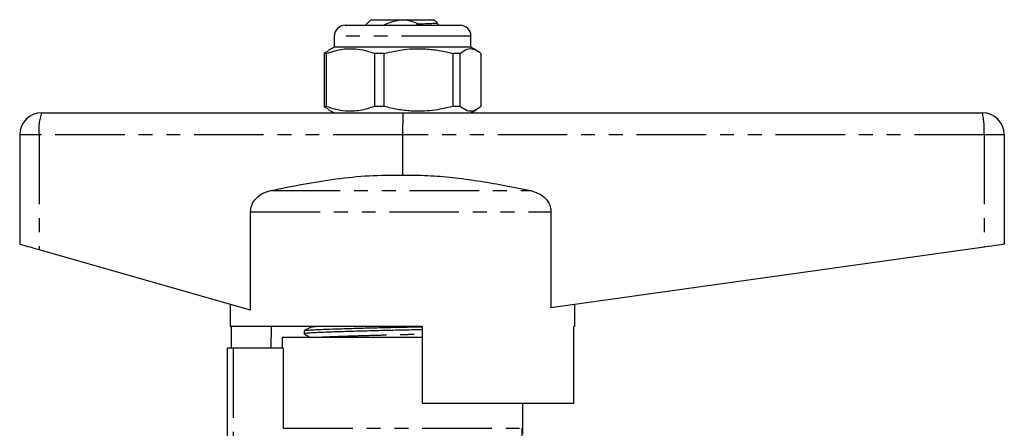
# Model space of a CAD drawing. Extents: x 156 to 251, y 82 to 270.
# Drawn here: x 161 to 251, y 233 to 270 of the extents above; entities that cross this region are included whole.
import ezdxf

# ---------------------------------------------------------------- set-up
doc = ezdxf.new("R2010")
doc.units = 0
doc.linetypes.add('PHANTOM', pattern=[12.7, 6.35, -1.27, 1.27, -1.27, 1.27, -1.27])
doc.layers.get('0').update_dxf_attribs({"linetype": 'CONTINUOUS'})

msp = doc.modelspace()

# ---------------------------------------------------------------- linework, layer by layer
at = {"color": 7, "linetype": 'CONTINUOUS'}
for p, q in [((193.184, 270.393), (192.684, 269.893)), ((193.184, 270.393), (198.984, 270.393)), ((199.28, 270.097), (198.984, 270.393)), ((190.834, 269.893), (201.334, 269.893)), ((189.834, 268.893), (189.834, 267.893)), ((202.334, 267.893), (202.334, 268.893)), ((189.287, 267.533), (188.927, 267.316)), ((189.137, 267.316), (188.927, 267.316)), ((188.927, 267.316), (188.927, 262.47)), ((189.137, 262.47), (189.137, 267.316)), ((189.834, 267.893), (189.283, 267.575)), ((202.058, 267.893), (189.834, 267.893)), ((194.404, 267.316), (193.508, 267.316)), ((193.508, 267.316), (193.508, 262.47)), ((194.404, 262.47), (194.404, 267.316)), ((201.352, 267.316), (200.665, 267.316)), ((200.665, 267.316), (200.665, 262.47)), ((201.352, 262.47), (201.352, 267.316)), ((202.334, 267.893), (202.058, 267.893)), ((202.885, 267.575), (202.334, 267.893)), ((203.241, 267.316), (203.241, 262.47)), ((188.927, 262.47), (189.287, 262.253)), ((189.137, 262.47), (188.927, 262.47)), ((189.283, 262.211), (189.834, 261.893)), ((194.404, 262.47), (193.508, 262.47)), ((201.352, 262.47), (200.665, 262.47)), ((202.334, 261.893), (202.885, 262.211)), ((163.084, 261.893), (196.126, 261.893)), ((196.126, 261.893), (249.084, 261.893)), ((161.084, 259.893), (161.084, 249.893)), ((196.084, 259.893), (196.084, 256.202)), ((251.084, 259.893), (251.084, 249.893)), ((182.187, 243.864), (182.187, 252.858)), ((209.643, 252.858), (209.643, 244.086)), ((182.187, 243.864), (162.857, 249.386)), ((249.229, 249.633), (209.643, 244.086)), ((180.334, 244.393), (180.334, 242.393)), ((211.834, 242.393), (211.834, 244.393)), ((197.884, 242.393), (180.334, 242.393)), ((180.438, 240.393), (180.438, 242.393)), ((184.071, 242.393), (184.042, 240.393)), ((187.813, 242.365), (187.794, 242.346)), ((187.821, 242.345), (187.828, 242.346)), ((197.884, 242.393), (197.884, 235.393)), ((211.731, 235.393), (211.731, 242.393)), ((211.834, 242.393), (211.731, 242.393)), ((185.084, 241.393), (185.084, 240.393)), ((197.884, 241.393), (185.084, 241.393)), ((187.084, 241.996), (187.084, 241.716)), ((180.084, 224.281), (180.084, 240.393)), ((180.584, 240.393), (180.084, 240.393)), ((185.187, 240.393), (180.584, 240.393)), ((185.187, 233.093), (185.187, 240.393)), ((197.884, 235.393), (211.731, 235.393)), ((207.084, 232.593), (207.084, 235.393)), ((206.982, 233.093), (206.982, 232.093))]:
    msp.add_line(p, q, dxfattribs=at)
at = {"color": 8, "linetype": 'PHANTOM'}
for p, q in [((202.334, 268.893), (189.834, 268.893)), ((162.857, 259.893), (161.084, 259.893)), ((162.857, 259.893), (162.857, 249.386)), ((196.084, 259.893), (162.857, 259.893)), ((249.229, 259.893), (196.084, 259.893)), ((249.229, 259.893), (249.229, 249.633)), ((251.084, 259.893), (249.229, 259.893)), ((184.023, 254.79), (207.796, 254.79)), ((182.187, 252.858), (209.643, 252.858)), ((180.584, 240.393), (180.584, 225.226)), ((185.187, 233.093), (206.982, 233.093))]:
    msp.add_line(p, q, dxfattribs=at)
at = {"color": 7, "linetype": 'CONTINUOUS', "flags": 128}
for points in [[(162.857, 249.386), (162.501, 249.488), (162.164, 249.584), (161.858, 249.672), (161.592, 249.748), (161.376, 249.81), (161.216, 249.855), (161.117, 249.884), (161.084, 249.893)], [(251.084, 249.893), (251.049, 249.888), (250.946, 249.874), (250.777, 249.85), (250.549, 249.818), (250.27, 249.779), (249.949, 249.734), (249.598, 249.685), (249.229, 249.633)]]:
    msp.add_lwpolyline(points, dxfattribs=at)
at = {"color": 7, "linetype": 'CONTINUOUS'}
for centre, radius, start, end in [((190.834, 268.893), 1, 90, 180), ((201.334, 268.893), 1, 0, 90), ((163.084, 259.893), 2, 90, 180), ((249.084, 259.893), 2, 0, 90)]:
    msp.add_arc(centre, radius, start, end, dxfattribs=at)
at = {"color": 8, "linetype": 'PHANTOM'}
for centre, radius, start, end in [((167.431, 260.387), 4.6, 160.88503, 186.15896), ((242.228, 260.39), 7.019, 355.93666, 12.36072)]:
    msp.add_arc(centre, radius, start, end, dxfattribs=at)
at = {"color": 7, "linetype": 'CONTINUOUS'}
msp.add_ellipse((196.126, 259.893), major_axis=(0, 2), ratio=0.020685, start_param=0, end_param=1.570796, dxfattribs=at)
for points, knots in [([(197.523, 270.007), (197.362, 270.073), (196.869, 270.274), (195.967, 270.407), (195.057, 270.201), (194.554, 269.964), (194.374, 269.879)], [0, 0, 0, 0, 0.160051, 0.488766, 0.817898, 1, 1, 1, 1]), ([(197.33, 269.893), (197.339, 269.904), (197.371, 269.942), (197.441, 269.978), (197.499, 269.999), (197.523, 270.007)], [0, 0, 0, 0, 0.191788, 0.65356, 1, 1, 1, 1]), ([(197.523, 270.007), (197.83, 270.02), (198.456, 270.047), (199.073, 270.075), (199.303, 270.092), (199.278, 270.092), (199.275, 270.092)], [0, 0, 0, 0, 0.303639, 0.619052, 0.955453, 1, 1, 1, 1]), ([(199.437, 269.893), (199.426, 269.898), (199.399, 269.912), (199.351, 269.932), (199.303, 269.979), (199.282, 270.035), (199.278, 270.074), (199.28, 270.088), (199.281, 270.09)], [0, 0, 0, 0, 0.135965, 0.34727, 0.583211, 0.842956, 0.977367, 1, 1, 1, 1]), ([(189.137, 267.316), (189.569, 267.456), (190.443, 267.741), (191.632, 267.776), (192.659, 267.606), (193.224, 267.413), (193.508, 267.316)], [0, 0, 0, 0, 0.299773, 0.606569, 0.802338, 1, 1, 1, 1]), ([(194.404, 267.316), (195.023, 267.456), (196.275, 267.741), (197.979, 267.776), (199.45, 267.606), (200.259, 267.413), (200.665, 267.316)], [0, 0, 0, 0, 0.299773, 0.606569, 0.802338, 1, 1, 1, 1]), ([(201.352, 267.316), (201.563, 267.471), (201.957, 267.762), (202.553, 267.766), (202.97, 267.543), (203.198, 267.352), (203.241, 267.316)], [0, 0, 0, 0, 0.3385935, 0.6306047, 0.930487, 1, 1, 1, 1]), ([(193.508, 262.47), (193.076, 262.33), (192.202, 262.045), (191.012, 262.01), (189.985, 262.18), (189.42, 262.373), (189.137, 262.47)], [0, 0, 0, 0, 0.299774, 0.606569, 0.802338, 1, 1, 1, 1]), ([(200.665, 262.47), (200.046, 262.33), (198.795, 262.045), (197.09, 262.01), (195.62, 262.18), (194.811, 262.373), (194.404, 262.47)], [0, 0, 0, 0, 0.299774, 0.606569, 0.802338, 1, 1, 1, 1]), ([(203.241, 262.47), (203.198, 262.434), (202.975, 262.246), (202.558, 262.021), (201.961, 262.021), (201.563, 262.315), (201.352, 262.47)], [0, 0, 0, 0, 0.069513, 0.361881, 0.661405, 1, 1, 1, 1]), ([(184.023, 254.79), (185.011, 254.993), (186.988, 255.397), (189.987, 255.879), (193.023, 256.208), (195.064, 256.204), (196.084, 256.202)], [0, 0, 0, 0, 0.248612, 0.497167, 0.748643, 1, 1, 1, 1]), ([(196.084, 256.202), (196.848, 256.201), (198.374, 256.199), (200.666, 256.005), (202.954, 255.7), (205.334, 255.291), (206.944, 254.964), (207.796, 254.79)], [0, 0, 0, 0, 0.193626, 0.387287, 0.583212, 0.779171, 1, 1, 1, 1]), ([(182.187, 252.858), (182.208, 253.053), (182.248, 253.443), (182.557, 253.966), (183.024, 254.404), (183.541, 254.67), (183.897, 254.759), (184.023, 254.79)], [0, 0, 0, 0, 0.201786, 0.403154, 0.616308, 0.864664, 1, 1, 1, 1]), ([(207.796, 254.79), (208.124, 254.69), (208.679, 254.519), (209.289, 253.962), (209.599, 253.398), (209.631, 253.009), (209.643, 252.858)], [0, 0, 0, 0, 0.352128, 0.597083, 0.843535, 1, 1, 1, 1]), ([(187.794, 242.346), (187.678, 242.29), (187.446, 242.177), (187.213, 242.064), (187.097, 242.008)], [0, 0, 0, 0, 0.499964, 1, 1, 1, 1]), ([(187.131, 242.008), (187.16, 242.019), (187.228, 242.044), (187.736, 242.083), (188.555, 242.12), (189.671, 242.16), (191.053, 242.204), (192.646, 242.249), (194.354, 242.292), (196.06, 242.33), (197.252, 242.355), (197.828, 242.37), (197.884, 242.371)], [0, 0, 0, 0, 0.086544, 0.20072, 0.31119, 0.424135, 0.54008, 0.656801, 0.771982, 0.883483, 0.988687, 1, 1, 1, 1]), ([(197.884, 242.091), (197.851, 242.09), (197.269, 242.075), (196.064, 242.05), (194.327, 242.011), (192.62, 241.968), (191.031, 241.923), (189.65, 241.88), (188.543, 241.839), (187.714, 241.802), (187.22, 241.76), (187.023, 241.727), (187.109, 241.709), (187.124, 241.706)], [0, 0, 0, 0, 0.006332, 0.111827, 0.217323, 0.326299, 0.436734, 0.546434, 0.653296, 0.757815, 0.865842, 0.97603, 1, 1, 1, 1]), ([(187.093, 241.706), (187.211, 241.64), (187.398, 241.536), (187.585, 241.432), (187.654, 241.393)], [0, 0, 0, 0, 0.630328, 1, 1, 1, 1])]:
    msp.add_open_spline(points, degree=3, knots=knots, dxfattribs=at)
at = {"color": 8, "linetype": 'PHANTOM'}
for points, knots in [([(187.828, 242.346), (187.842, 242.357), (187.862, 242.373), (188.055, 242.388), (188.118, 242.393)], [0, 0, 0, 0, 0.67436, 1, 1, 1, 1]), ([(188.257, 241.393), (188.311, 241.398), (188.508, 241.417), (189.151, 241.446), (190.158, 241.486), (191.436, 241.53), (192.9, 241.575), (194.474, 241.618), (196.084, 241.657), (197.24, 241.684), (197.819, 241.7), (197.884, 241.701)], [0, 0, 0, 0, 0.049165, 0.178743, 0.311224, 0.447226, 0.584138, 0.719242, 0.85003, 0.983103, 1, 1, 1, 1])]:
    msp.add_open_spline(points, degree=3, knots=knots, dxfattribs=at)

doc.saveas('drawing.dxf')
